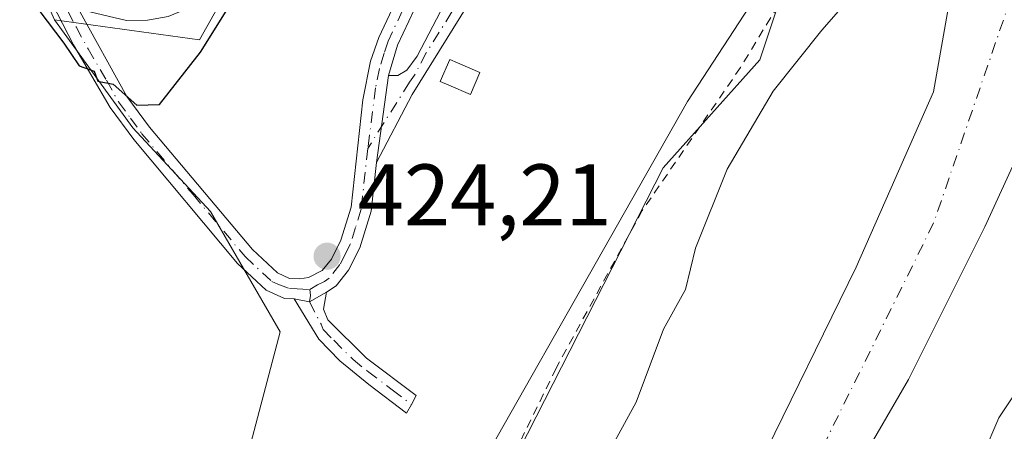
# Model space of a CAD drawing. Units: metres. Extents: x 638288 to 641750, y 4722873 to 4725256.
# Drawn here: x 638345 to 638458, y 4722962 to 4723009 of the extents above; entities that cross this region are included whole.
import ezdxf

# ---------------------------------------------------------------- set-up
doc = ezdxf.new("R2010")
doc.units = ezdxf.units.M
doc.header["$MEASUREMENT"] = 0
doc.linetypes.add('DGN Style 2', pattern=[1.6480167562047852, 0.988810053722871, -0.6592067024819142])
doc.linetypes.add('DGN Style 4', pattern=[2.6384748266838614, 1.318413404963828, -0.6592067024819142, 0.001648016756204785, -0.6592067024819142])
for name, color, linetype, lineweight in [('Alambrada', 7, 'DGN Style 2', 0), ('Camino Cxs', 7, 'Continuous', 0), ('Camino eje', 30, 'DGN Style 4', 13), ('Corriente natural Cxs', 4, 'Continuous', 13), ('Corriente natural eje', 4, 'DGN Style 4', 0), ('Cultivos herbáceos CxS', 92, 'Continuous', 0), ('Cultivos leñosos CxS', 92, 'Continuous', 0), ('Curva de nivel maestra', 30, 'Continuous', 30), ('Curva de nivel normal', 30, 'Continuous', 0), ('Edificación Cxs', 1, 'Continuous', 13), ('Espacio natural protegido', 121, 'Continuous', 13), ('Espacio natural protegido CxS', 121, 'Continuous', 0), ('Huerta CxS', 92, 'Continuous', 0), ('Matorral CxS', 135, 'Continuous', 0), ('Núcleo urbano CxS', 7, 'Continuous', 0), ('Punto de cota en terreno', 7, 'Continuous', 0), ('Rótulo de punto de cota en terreno', 7, 'Continuous', 0), ('Suelo desnudo CxS', 253, 'Continuous', 0)]:
    doc.layers.add(name, color=color, linetype=linetype, lineweight=lineweight)
doc.styles.add('Style-Arial', font='txt')

# ---------------------------------------------------------------- blocks, each defined once
blk = doc.blocks.new('*U8')
at = {"layer": 'Huerta CxS', "color": 92, "linetype": 'Continuous', "lineweight": 0}
blk.add_polyline3d([(638463.0543000001, 4723072.227700001, 422.0332000000053), (638456.5279000001, 4723057.401900001, 422.0439999999944), (638446.6190999999, 4723051.790100001, 422.0791999999929), (638443.9107999997, 4723034.1215, 421.6578000000009), (638421.4741000002, 4722999.726100001, 421.652700000006), (638388.3441000005, 4722941.474300001, 421.4079999999958), (638382.5125000002, 4722924.763699999, 421.4527999999991), (638366.2289000005, 4722876.5745, 422.5381999999955), (638365.4345000006, 4722873.8671, 422.5593999999983), (638356.4008999999, 4722873.6843, 423.5810999999958), (638357.0100999996, 4722876.9301, 423.693299999999), (638356.9301000005, 4722879.130100001, 423.6279000000068), (638355.9200999998, 4722881.2601, 423.5503000000026), (638370.3881000001, 4722957.0481, 424.189400000003), (638374.6831, 4722973.329299999, 424.3142999999982), (638366.6815, 4722987.103499999, 424.5758999999962), (638357.7654999997, 4722996.7053, 424.8727999999974), (638348.7456999999, 4723009.114900001, 425.130799999999), (638365.4001000002, 4723006.8169, 425.8886999999959), (638421.1498999996, 4723105.564099999, 425.684500000003)], dxfattribs=at)
blk = doc.blocks.new('*U11')
at = {"layer": 'Matorral CxS', "color": 135, "linetype": 'Continuous', "lineweight": 0}
blk.add_polyline3d([(638463.9301000005, 4723052.790100001, 420.1169999999984), (638454.1750999996, 4723026.214199999, 419.036300000007), (638449.7304999996, 4723000.827500001, 417.8785000000062), (638440.8405999999, 4722980.7191, 417.6723000000056), (638429.6222000001, 4722957.859099999, 417.414300000004), (638421.1555000005, 4722940.9257, 417.3874999999971), (638411.2071000002, 4722922.934, 417.4706000000006), (638398.9304999998, 4722900.920700001, 417.8025999999954), (638384.2289000005, 4722874.247400001, 418.7259999999951), (638365.4345000006, 4722873.8671, 422.5593999999983), (638366.2289000005, 4722876.5745, 422.5381999999955), (638382.5125000002, 4722924.763699999, 421.4527999999991), (638388.3441000005, 4722941.474300001, 421.4079999999958), (638421.4741000002, 4722999.726100001, 421.652700000006), (638443.9107999997, 4723034.1215, 421.6578000000009), (638446.6190999999, 4723051.790100001, 422.0791999999929), (638456.5279000001, 4723057.401900001, 422.0439999999944), (638463.0543000001, 4723072.227700001, 422.0332000000053)], dxfattribs=at)
blk = doc.blocks.new('5PATER')
at = {"layer": 'Cultivos leñosos CxS', "linetype": 'Continuous', "lineweight": 0}
h = blk.add_hatch(color=51, dxfattribs=at)
edge = h.paths.add_edge_path()
edge.add_ellipse((0, 0), major_axis=(-0.1095731443231308, -0.1110710700762829), ratio=0.9994222409660322, start_angle=0, end_angle=360)

msp = doc.modelspace()

# ---------------------------------------------------------------- linework, layer by layer
at = {"layer": 'Alambrada', "color": 7, "linetype": 'DGN Style 2', "lineweight": 0}
msp.add_polyline3d([(638444.3000999996, 4723091.0101, 424.4550000000018), (638450.1001000004, 4723087.9301, 422.6594999999944), (638465.6201, 4723077.600099999, 425.8788000000059), (638465.7100999998, 4723077.1801, 425.756899999993), (638465.5500999996, 4723076.1801, 425.4165000000066), (638452.8901000004, 4723049.0601, 429.8337999999931), (638452.0100999996, 4723047.190099999, 429.9630000000034), (638451.1700999998, 4723045.2501, 429.2246000000014), (638449.6501000002, 4723041.720100001, 427.6502000000037), (638436.9901000002, 4723019.220100001, 425.1227999999974), (638427.5500999996, 4723003.630100001, 423.3712999999989), (638416.2600999996, 4722987.220100001, 424.3576999999932), (638406.3701, 4722969.1501, 421.8898999999947), (638402.0100999996, 4722960.2501, 425.1821000000054), (638393.6201, 4722939.1501, 424.1426999999967), (638388.4101, 4722920.520099999, 423.3830000000017)], dxfattribs=at)
at = {"layer": 'Camino Cxs', "color": 7, "linetype": 'Continuous', "lineweight": 0, "extrusion": (-0.002518771710319157, -0.01834842457602702, 0.9998284808429141), "elevation": -87843.07329533777, "flags": 128}
msp.add_lwpolyline([(-9868.419540548348, 4765121.515541621), (-9868.419540548348, 4765131.590863928)], dxfattribs=at)
msp.add_lwpolyline([(-9868.419540548348, 4765121.515541621), (-9868.419540548348, 4765131.590863928)], dxfattribs=at)
at = {"layer": 'Camino Cxs', "color": 7, "linetype": 'Continuous', "lineweight": 0, "extrusion": (0.0535977380873345, -0.02010939323504043, 0.9983601027563352), "elevation": -60336.89898138549, "flags": 128}
msp.add_lwpolyline([(4646232.409354972, 1059679.668637729), (4646232.688818916, 1059677.890347736), (4646234.446408495, 1059676.454439705)], dxfattribs=at)
msp.add_lwpolyline([(4646232.409354972, 1059679.668637729), (4646232.688818916, 1059677.890347736), (4646234.446408495, 1059676.454439705)], dxfattribs=at)
at = {"layer": 'Camino Cxs', "color": 7, "linetype": 'Continuous', "lineweight": 0}
for points in [[(638368.0201000003, 4723151.3301, 425.2033999999985), (638379.4101, 4723140.5101, 424.9435999999987), (638399.5401, 4723123.020099999, 426.2713999999978), (638411.4901000002, 4723111.9801, 427.1708999999974), (638414.8400999998, 4723108.270099999, 426.874100000001), (638416.1001000004, 4723105.6501, 426.9101999999984), (638416.6901000004, 4723104.340100001, 426.8896999999997), (638417.0401, 4723102.170100001, 426.843399999998), (638417.1201, 4723099.4801, 427.0369000000064), (638416.5800999999, 4723096.2601, 427.4042000000045), (638415.2901, 4723092.790100001, 427.5148000000045), (638412.7500999998, 4723088.360099999, 427.3239000000031), (638392.3101000005, 4723057.0801, 427.2151000000013), (638377.0500999996, 4723031.300100001, 427.3285000000033), (638367.8400999998, 4723014.520099999, 426.928700000004), (638365.8400999998, 4723012.0101, 426.7654000000039), (638363.7701000003, 4723010.280099999, 426.6760999999969), (638361.8101000005, 4723009.4901, 426.7620000000024), (638359.4301000005, 4723009.050100001, 426.7065000000002), (638357.0301000001, 4723009.0101, 426.5709999999963), (638351.5201000003, 4723010.3201, 425.9787000000069)], [(638412.7500999998, 4723088.360099999, 427.3239000000031), (638392.3101000005, 4723057.0801, 427.2151000000013), (638377.0500999996, 4723031.300100001, 427.3285000000033), (638367.8400999998, 4723014.520099999, 426.928700000004), (638365.8400999998, 4723012.0101, 426.7654000000039), (638363.7701000003, 4723010.280099999, 426.6760999999969), (638361.8101000005, 4723009.4901, 426.7620000000024), (638359.4301000005, 4723009.050100001, 426.7065000000002), (638357.0301000001, 4723009.0101, 426.5709999999963), (638351.5201000003, 4723010.3201, 425.9787000000069), (638347.0850999998, 4723019.701300001, 426.1809000000067), (638349.7600999996, 4723016.540100001, 426.5041999999958), (638352.9501, 4723014.0001, 426.3977000000014), (638355.7100999998, 4723012.840100001, 426.4045999999944), (638358.1901000004, 4723012.690099999, 426.5947000000015), (638360.5000999998, 4723013.110099999, 426.7017999999953), (638362.9600999998, 4723014.090100001, 426.8781000000017), (638363.7301000003, 4723014.8301, 426.9679999999935), (638369.5100999996, 4723024.9901, 428.763300000006), (638383.0000999998, 4723048.550100001, 429.5602999999974), (638399.3101000005, 4723074.6801, 429.3751000000047), (638408.4801000003, 4723088.3201, 429.1867999999959)], [(638351.5201000003, 4723010.3201, 425.9787000000069), (638357.0800999999, 4723000.3201, 425.9428000000044), (638359.6801000005, 4722996.800100001, 425.5014999999985), (638371.4801000003, 4722982.7501, 424.5344999999944), (638374.3501000004, 4722980.0701, 424.5598000000027), (638375.7301000003, 4722979.450099999, 424.4842999999965), (638376.9401000004, 4722979.4001, 424.3997999999993), (638377.9401000004, 4722979.5601, 424.3561000000045), (638379.5100999996, 4722980.3301, 424.3459000000003), (638380.5601000005, 4722981.6501, 424.3565999999992), (638381.6601, 4722983.8301, 424.3568999999989), (638382.8400999998, 4722987.610099999, 424.3310999999958), (638384.1801000005, 4722999.9301, 425.334600000002), (638385.0500999996, 4723004.350099999, 425.474000000002), (638386.0000999998, 4723007.0801, 425.4554999999964), (638389.3300999999, 4723014.1801, 425.0871999999945), (638398.1101000002, 4723030.030099999, 424.982999999993), (638404.9600999998, 4723041.0801, 424.7373999999982), (638413.4801000003, 4723052.4901, 424.4823000000034), (638416.9401000004, 4723056.350099999, 424.786500000002), (638423.8300999999, 4723063.110099999, 424.9496000000072)], [(638452.0125000002, 4723047.1951, 429.9651000000013), (638439.3000999996, 4723055.530099999, 422.2281999999978), (638431.0800999999, 4723061.0601, 423.4499000000069), (638429.0701000001, 4723062.1801, 423.8159000000014), (638427.6901000004, 4723062.3201, 424.0396000000038), (638425.9501, 4723061.940099999, 424.4052999999985), (638418.6201, 4723054.7401, 424.4361999999965), (638415.2801000001, 4723051.020099999, 424.251099999994), (638406.8800999997, 4723039.770099999, 424.6045000000013), (638400.1101000002, 4723028.850099999, 424.5320999999968), (638391.4001000002, 4723013.120100001, 424.5611999999965), (638388.1501000002, 4723006.200099999, 424.730899999995), (638387.1001000004, 4723002.710100001, 424.6098999999958)], [(638376.2801000001, 4722977.100099999, 424.4762000000047), (638375.1901000004, 4722977.1501, 424.5742999999929), (638373.0500999996, 4722978.110099999, 424.7424000000028), (638369.7901, 4722981.1501, 424.6031999999978), (638357.8501000004, 4722995.360099999, 425.5921999999992), (638355.1401000004, 4722999.040100001, 425.670499999993), (638350.9401000004, 4723006.2401, 425.8862999999984), (638346.5900999998, 4723014.720100001, 426.0589000000036), (638336.7401000002, 4723036.0601, 426.0908000000054), (638334.6801000005, 4723040.620100001, 426.2624000000069), (638330.4401000004, 4723049.270099999, 425.9945000000008), (638330.4364999998, 4723049.2775, 425.9942000000011)], [(638387.1001000004, 4723002.710100001, 424.6098999999958), (638388.1801000005, 4723002.700099999, 424.3619000000036), (638389.2401000002, 4723003.340100001, 424.2421000000032), (638390.4001000002, 4723004.950099999, 424.1395000000048), (638393.0900999998, 4723010.050100001, 423.8672999999981), (638398.1700999998, 4723018.6801, 423.6282000000065), (638399.4401000004, 4723020.340100001, 423.7719999999972), (638398.5601000005, 4723014.610099999, 422.9109999999928), (638389.8300999999, 4723000.550100001, 423.8923000000068), (638385.7301000003, 4722992.7301, 424.423299999995)], [(638391.4001000002, 4723013.120100001, 424.5611999999965), (638388.1501000002, 4723006.200099999, 424.730899999995), (638387.1001000004, 4723002.710100001, 424.6098999999958), (638385.7301000003, 4722992.7301, 424.423299999995), (638385.1201, 4722987.140100001, 424.0522000000056), (638383.8201000001, 4722982.950099999, 424.0546000000032), (638382.5201000003, 4722980.390100001, 424.2981), (638381.0900999998, 4722978.590100001, 424.2875000000058), (638380.0000999998, 4722977.880100001, 424.2921999999963), (638378.0405000001, 4722976.738100001, 424.3744000000006), (638376.2801000001, 4722977.100099999, 424.4762000000047), (638375.1901000004, 4722977.1501, 424.5742999999929), (638373.0500999996, 4722978.110099999, 424.7424000000028), (638369.7901, 4722981.1501, 424.6031999999978), (638357.8501000004, 4722995.360099999, 425.5921999999992), (638355.1401000004, 4722999.040100001, 425.670499999993), (638350.9401000004, 4723006.2401, 425.8862999999984), (638346.5900999998, 4723014.720100001, 426.0589000000036)], [(638351.5201000003, 4723010.3201, 425.9787000000069), (638357.0800999999, 4723000.3201, 425.9428000000044), (638359.6801000005, 4722996.800100001, 425.5014999999985), (638371.4801000003, 4722982.7501, 424.5344999999944), (638374.3501000004, 4722980.0701, 424.5598000000027), (638375.7301000003, 4722979.450099999, 424.4842999999965), (638376.9401000004, 4722979.4001, 424.3997999999993), (638377.9401000004, 4722979.5601, 424.3561000000045), (638379.5100999996, 4722980.3301, 424.3459000000003), (638380.5601000005, 4722981.6501, 424.3565999999992), (638381.6601, 4722983.8301, 424.3568999999989), (638382.8400999998, 4722987.610099999, 424.3310999999958), (638384.1801000005, 4722999.9301, 425.334600000002), (638385.0500999996, 4723004.350099999, 425.474000000002), (638386.0000999998, 4723007.0801, 425.4554999999964), (638389.3300999999, 4723014.1801, 425.0871999999945)], [(638385.7301000003, 4722992.7301, 424.423299999995), (638385.1201, 4722987.140100001, 424.0522000000056), (638383.8201000001, 4722982.950099999, 424.0546000000032), (638382.5201000003, 4722980.390100001, 424.2981), (638381.0900999998, 4722978.590100001, 424.2875000000058), (638380.0000999998, 4722977.880100001, 424.2921999999963)], [(638380.0000999998, 4722977.880100001, 424.2921999999963), (638379.6601, 4722975.9101, 424.3331000000035), (638380.1300999997, 4722974.6801, 424.3205000000017), (638384.5900999998, 4722970.3101, 423.8723999999929), (638390.3101000005, 4722966.005100001, 422.6585000000051), (638389.7500999998, 4722964.9901, 422.5424000000058), (638389.1700999998, 4722963.9901, 422.3986000000005), (638384.8400999998, 4722967.2601, 423.9848999999958), (638381.5100999996, 4722970.0001, 424.5550999999978), (638379.1001000004, 4722972.470100001, 424.5136000000057), (638376.2801000001, 4722977.100099999, 424.4762000000047)]]:
    msp.add_polyline3d(points, dxfattribs=at)
for points in [[(638385.7301000003, 4722992.7301, 424.423299999995), (638387.1001000004, 4723002.710100001, 424.6098999999958), (638388.1801000005, 4723002.700099999, 424.3619000000036), (638389.2401000002, 4723003.340100001, 424.2421000000032), (638390.4001000002, 4723004.950099999, 424.1395000000048), (638393.0900999998, 4723010.050100001, 423.8672999999981), (638398.1700999998, 4723018.6801, 423.6282000000065), (638399.4401000004, 4723020.340100001, 423.7719999999972), (638398.5601000005, 4723014.610099999, 422.9109999999928), (638389.8300999999, 4723000.550100001, 423.8923000000068)], [(638376.2801000001, 4722977.100099999, 424.4762000000047), (638378.0405000001, 4722976.738100001, 424.3744000000006), (638380.0000999998, 4722977.880100001, 424.2921999999963), (638379.6601, 4722975.9101, 424.3331000000035), (638380.1300999997, 4722974.6801, 424.3205000000017), (638384.5900999998, 4722970.3101, 423.8723999999929), (638390.3101000005, 4722966.005100001, 422.6585000000051), (638389.7500999998, 4722964.9901, 422.5424000000058), (638389.1700999998, 4722963.9901, 422.3986000000005), (638384.8400999998, 4722967.2601, 423.9848999999958), (638381.5100999996, 4722970.0001, 424.5550999999978), (638379.1001000004, 4722972.470100001, 424.5136000000057)]]:
    msp.add_polyline3d(points, close=True, dxfattribs=at)
at = {"layer": 'Camino eje', "color": 30, "linetype": 'DGN Style 4', "lineweight": 13}
for points in [[(638426.4704999998, 4723063.658700001, 424.5831000000035), (638424.8901000004, 4723062.5251, 424.6538), (638421.2251000004, 4723058.925100001, 424.7032000000036), (638417.7801000001, 4723055.545100001, 424.6898999999976), (638416.1101000002, 4723053.6851, 424.5043000000006), (638414.3800999997, 4723051.755100001, 424.4005999999936), (638405.9200999998, 4723040.425100001, 424.7016000000004), (638399.1101000002, 4723029.440099999, 424.7652999999991), (638390.3651000002, 4723013.6501, 424.8368999999948), (638388.7401000002, 4723010.190099999, 424.8880999999965), (638387.0751, 4723006.640100001, 425.0656000000017), (638386.6001000004, 4723005.2751, 425.0648999999976), (638386.0751, 4723003.530099999, 425.0463000000018), (638385.6401000004, 4723001.3201, 425.0144), (638384.7390999999, 4722994.346100001, 424.678899999999)], [(638399.0044999998, 4723017.503500001, 423.4133000000002), (638396.8173000002, 4723014.015900001, 423.129700000005), (638395.8251, 4723012.3301, 423.1953000000067), (638391.4600999998, 4723005.300100001, 423.9372000000003), (638390.1151000002, 4723002.7501, 424.0485999999946), (638389.5351, 4723001.9451, 424.0776999999944), (638384.7390999999, 4722994.346100001, 424.678899999999)], [(638348.7805000005, 4723013.1919, 426.2704999999987), (638349.0551000005, 4723012.520099999, 426.2400000000052), (638351.2301000003, 4723008.280099999, 425.9646000000066), (638352.6201, 4723005.780099999, 425.7544999999955), (638354.7200999996, 4723002.1801, 425.8871000000072), (638356.1101000002, 4722999.6801, 425.7972000000009), (638357.4650999998, 4722997.840100001, 425.6791999999987), (638358.7651000004, 4722996.0801, 425.545299999998), (638364.6651, 4722989.0551, 424.9841000000015), (638370.6350999996, 4722981.950099999, 424.5715999999957), (638373.7001, 4722979.090100001, 424.6411999999983), (638374.3901000004, 4722978.780099999, 424.5994000000064), (638375.7324999999, 4722978.287500001, 424.4976000000024), (638376.6101000002, 4722978.2501, 424.4205999999977), (638378.0733000003, 4722978.1801, 424.3310000000056)], [(638384.7390999999, 4722994.346100001, 424.678899999999), (638383.9801000003, 4722987.3751, 424.195200000002), (638383.3300999999, 4722985.280099999, 424.2186999999976), (638382.7401000002, 4722983.390100001, 424.3006000000024), (638382.1901000004, 4722982.300100001, 424.3494000000064), (638381.5401, 4722981.020099999, 424.3307000000059), (638380.3000999996, 4722979.460100001, 424.3175000000047), (638379.7550999997, 4722979.1051, 424.319399999993), (638378.9700999996, 4722978.720100001, 424.3252000000066), (638378.0733000003, 4722978.1801, 424.3310000000056)], [(638378.0733000003, 4722978.1801, 424.3310000000056), (638378.1401000004, 4722977.4901, 424.3190999999933), (638378.0405000001, 4722976.738100001, 424.3744000000006), (638379.3800999997, 4722974.190099999, 424.4091000000044), (638379.6151000002, 4722973.575099999, 424.4003999999986), (638380.8201000001, 4722972.340100001, 424.2660999999935), (638383.0500999996, 4722970.155099999, 424.2909000000073), (638384.7150999998, 4722968.7851, 423.9809999999998), (638387.5450999998, 4722966.655099999, 422.8672999999981), (638389.7500999998, 4722964.9901, 422.5424000000058)]]:
    msp.add_polyline3d(points, dxfattribs=at)
at = {"layer": 'Corriente natural Cxs', "color": 4, "linetype": 'Continuous', "lineweight": 13}
for points in [[(638384.2287999997, 4722874.247400001, 418.7259999999951), (638398.9304999998, 4722900.920700001, 417.8025999999954), (638411.2071000002, 4722922.934, 417.4706000000006), (638421.1555000005, 4722940.9257, 417.3874999999971), (638429.6222000001, 4722957.859099999, 417.414300000004), (638440.8405999999, 4722980.7191, 417.6723000000056), (638449.7304999996, 4723000.827500001, 417.8785000000062), (638454.1750999996, 4723026.214299999, 419.036300000007), (638463.9301000005, 4723052.790100001, 420.1169999999984), (638470.3701, 4723067.220100001, 420.4839000000065), (638473.1401000004, 4723072.0601, 420.1248999999953), (638475.2600999996, 4723077.850099999, 419.8696000000054), (638477.3901000004, 4723085.3201, 419.4897999999957), (638480.4700999996, 4723098.030099999, 419.0525999999954), (638484.6901000004, 4723106.8201, 418.649900000004), (638493.6001000004, 4723127.9101, 419.1757000000071), (638495.8251, 4723133.8257, 419.1061000000045), (638505.0815000003, 4723146.507400001, 418.7658999999985), (638512.8602999998, 4723160.953700001, 418.8395000000019), (638518.5752999998, 4723173.494899999, 418.7859000000026), (638518.2577999998, 4723179.5274, 419.1236999999965), (638518.8927999996, 4723183.654999999, 419.4876999999979), (638519.4755999995, 4723186.014900001, 419.6977000000043)], [(638532.9467000002, 4723171.7531, 418.5025000000023), (638532.7701000003, 4723171.390100001, 418.4866000000038), (638530.7500999998, 4723166.140100001, 418.5773999999947), (638526.2500999998, 4723158.3101, 418.735400000005), (638522.1700999998, 4723149.720100001, 418.7304000000004), (638518.0601000005, 4723144.5001, 418.5181000000011), (638514.9401000004, 4723134.630100001, 418.6083999999973), (638507.1700999998, 4723117.4901, 418.5687000000034), (638500.5000999998, 4723099.670100001, 418.5418000000063), (638497.4401000004, 4723089.200099999, 418.3083000000042), (638492.1001000004, 4723077.100099999, 418.4419000000053), (638488.4600999998, 4723066.030099999, 418.3058000000019), (638480.4401000004, 4723043.540100001, 417.9841000000015), (638466.0201000003, 4723008.050100001, 418.0019000000029), (638455.6201, 4722985.340100001, 417.6827999999951), (638446.8601000002, 4722967.860099999, 417.3929999999964), (638433.5401, 4722944.9901, 417.103099999993), (638426.5498000003, 4722934.051700001, 416.854800000001), (638419.8855, 4722915.737299999, 416.6768000000012), (638410.9955000002, 4722899.862299999, 416.454700000002), (638405.4921000004, 4722887.5856, 416.4309999999969), (638399.1420999998, 4722876.579, 416.1907999999967), (638398.3163000002, 4722874.532500001, 416.1971999999951)], [(638466.0201000003, 4723008.050100001, 418.0019000000029), (638455.6201, 4722985.340100001, 417.6827999999951), (638446.8601000002, 4722967.860099999, 417.3929999999964), (638433.5401, 4722944.9901, 417.103099999993), (638426.5498000003, 4722934.051700001, 416.854800000001), (638419.8855, 4722915.737299999, 416.6768000000012), (638410.9955000002, 4722899.862299999, 416.454700000002), (638405.4921000004, 4722887.5856, 416.4309999999969), (638399.1420999998, 4722876.579, 416.1907999999967), (638398.3163000002, 4722874.532400001, 416.1971999999951), (638384.2287999997, 4722874.247400001, 418.7259999999951), (638398.9304999998, 4722900.920700001, 417.8025999999954), (638411.2071000002, 4722922.934, 417.4706000000006), (638421.1555000005, 4722940.9257, 417.3874999999971), (638429.6222000001, 4722957.859099999, 417.414300000004), (638440.8405999999, 4722980.7191, 417.6723000000056), (638449.7304999996, 4723000.827500001, 417.8785000000062), (638454.1750999996, 4723026.214299999, 419.036300000007), (638463.9301000005, 4723052.790100001, 420.1169999999984)]]:
    msp.add_polyline3d(points, dxfattribs=at)
at = {"layer": 'Corriente natural eje', "color": 4, "linetype": 'DGN Style 4', "lineweight": 0}
msp.add_polyline3d([(638523.8954999996, 4723181.3355, 419.0320000000065), (638521.9801000003, 4723175.0801, 418.6680000000051), (638520.8601000002, 4723170.8101, 418.6114999999991), (638517.6401000004, 4723165.210100001, 418.6306000000041), (638516.3300999999, 4723161.610099999, 418.6196999999956), (638513.0800999999, 4723153.710100001, 418.609500000006), (638508.9801000003, 4723144.5801, 418.3475999999937), (638507.4200999998, 4723139.6501, 418.1771000000008), (638500.3901000004, 4723122.700099999, 418.1012999999948), (638492.6001000004, 4723103.2501, 418.1389999999956), (638488.9600999998, 4723093.620100001, 418.1526000000013), (638484.7500999998, 4723081.210100001, 418.3242000000027), (638481.8601000002, 4723071.940099999, 418.1664000000019), (638479.4200999998, 4723066.630100001, 418.3531999999978), (638463.0824999996, 4723024.609999999, 418.0473000000056), (638449.7304999996, 4722985.799100001, 417.6306000000041), (638436.8189000003, 4722959.7641, 417.2378000000026), (638422.4254999999, 4722932.035700001, 416.7277999999933), (638406.7620999999, 4722904.730699999, 416.5659000000014), (638396.9725000003, 4722884.781099999, 416.3809999999939), (638390.7960999999, 4722874.3803, 416.8375999999989)], dxfattribs=at)
at = {"layer": 'Cultivos herbáceos CxS', "color": 92, "linetype": 'Continuous', "lineweight": 0, "extrusion": (0.003023725282601642, -0.006776959719986412, 0.9999724645720847), "elevation": -29652.33219347434, "flags": 128}
msp.add_lwpolyline([(638326.2135414463, 4722957.696055735), (638344.5418670018, 4722916.618612439)], dxfattribs=at)
at = {"layer": 'Cultivos herbáceos CxS', "color": 92, "linetype": 'Continuous', "lineweight": 0}
msp.add_polyline3d([(638348.7456999999, 4723009.114900001, 425.130799999999), (638357.7654999997, 4722996.7053, 424.8727999999974), (638366.6815, 4722987.103499999, 424.5758999999962), (638374.6831, 4722973.329299999, 424.3142999999982), (638370.3881000001, 4722957.0481, 424.189400000003), (638355.9200999998, 4722881.2601, 423.5503000000026), (638354.6200000001, 4722882.3387, 423.5660999999964), (638353.6901000004, 4722883.110099999, 423.602899999998), (638333.6721000001, 4722887.159700001, 423.5970999999991), (638330.4183, 4723050.191400001, 425.4646000000066)], close=True, dxfattribs=at)
msp.add_polyline3d([(638348.7456999999, 4723009.114900001, 425.130799999999), (638357.7654999997, 4722996.7053, 424.8727999999974), (638366.6815, 4722987.103499999, 424.5758999999962), (638374.6831, 4722973.329299999, 424.3142999999982), (638370.3881000001, 4722957.0481, 424.189400000003), (638355.9200999998, 4722881.2601, 423.5503000000026)], dxfattribs=at)
at = {"layer": 'Curva de nivel maestra', "color": 30, "linetype": 'Continuous', "lineweight": 30, "elevation": 425, "flags": 128}
msp.add_lwpolyline([(638330.5505999997, 4723043.560000001), (638332.2699999996, 4723039.850099999), (638336.2400000002, 4723030.1601), (638339.2300000006, 4723024.1501), (638340.9199999999, 4723019.8301), (638344.9199999999, 4723012.920100001), (638349.8399999999, 4723006.4301), (638351.5700000003, 4723003.8201), (638353.3099999997, 4723003.220100001), (638353.7400000002, 4723002.0701), (638355.4800000006, 4723001.7301), (638358.2199999997, 4722999.3101), (638360.8300000001, 4722999.4001), (638365.5300000003, 4723005.4001), (638376.6500000004, 4723023.210100001), (638381.8200000003, 4723030.8101), (638387.1900000004, 4723040.2401), (638399.04, 4723059.5601), (638420.3200000003, 4723095.520099999)], dxfattribs=at)
at = {"layer": 'Curva de nivel normal', "color": 30, "linetype": 'Continuous', "lineweight": 0, "elevation": 420, "flags": 128}
for points in [[(638458.79, 4723047.9001), (638456.6799999997, 4723043.7501), (638454.2599999999, 4723040.0601), (638451.5999999996, 4723034.540100001), (638449.6600000003, 4723029.350099999), (638446.9199999999, 4723023.9001), (638446.2400000002, 4723019.470100001), (638446.75, 4723015.450099999), (638444.8899999997, 4723013.630100001), (638440.9800000006, 4723012.610099999), (638436.8899999997, 4723007.9001), (638431.3099999997, 4723000.920100001), (638426.0199999996, 4722991.970100001), (638422.3799999999, 4722982.9001), (638421.2400000002, 4722978.1601), (638418.7000000002, 4722973.610099999), (638415.5599999997, 4722965.2601), (638411.3499999996, 4722957.5801)], [(638408.4565000003, 4722874.737600001), (638409.1500000004, 4722876.6801), (638412.3899999997, 4722883.9301), (638416.4100000003, 4722891.2601), (638420.04, 4722898.5801), (638425.9600000001, 4722908.720100001), (638429.6100000005, 4722916.130100001), (638433.1500000004, 4722921.380100001), (638435.3399999999, 4722925.290100001), (638437.9699999997, 4722929.210100001), (638443.4900000002, 4722937.920100001), (638449.3899999997, 4722945.7601), (638451.7599999999, 4722949.9901), (638454.2199999997, 4722954.800100001), (638455.4199999999, 4722959.2401), (638457.2300000006, 4722963.4301), (638460.9900000002, 4722969.130100001)]]:
    msp.add_lwpolyline(points, dxfattribs=at)
at = {"layer": 'Edificación Cxs', "color": 1, "linetype": 'Continuous', "lineweight": 13, "elevation": 423.5372999999963, "flags": 128}
msp.add_lwpolyline([(638397.6201, 4723003.0701), (638396.5500999996, 4723000.520099999), (638394.0500999996, 4723001.590100001), (638393.0701000001, 4723002.0101), (638394.1501000002, 4723004.5601), (638395.0301000001, 4723004.1801)], close=True, dxfattribs=at)
at = {"layer": 'Edificación Cxs', "color": 1, "linetype": 'Continuous', "lineweight": 13}
msp.add_polyline3d([(638397.6201, 4723003.0701, 423.2853999999934), (638396.5500999996, 4723000.520099999, 422.8454999999958), (638394.0500999996, 4723001.590100001, 423.3487000000023), (638393.0701000001, 4723002.0101, 423.514599999995), (638394.1501000002, 4723004.5601, 423.5372999999963), (638395.0301000001, 4723004.1801, 423.4585999999982), (638397.6201, 4723003.0701, 423.2853999999934)], dxfattribs=at)
at = {"layer": 'Espacio natural protegido', "color": 121, "linetype": 'Continuous', "lineweight": 13, "flags": 128}
msp.add_lwpolyline([(638465.5555000005, 4723079.4543), (638454.2389000019, 4723054.674699998), (638436.3393000021, 4723024.287299999), (638429.7738000008, 4723004.4946), (638418.6776000008, 4722992.1129), (638400.1818000017, 4722955.920500001), (638391.3591000015, 4722922.269000002), (638369.2210999996, 4722927.489100002), (638366.5618000022, 4722912.484300002), (638361.9304000004, 4722893.158600001), (638357.4491000016, 4722879.270800001), (638356.6010000011, 4722874.706900002), (638356.4083870659, 4722873.684431334)], dxfattribs=at)
at = {"layer": 'Espacio natural protegido CxS', "color": 121, "linetype": 'Continuous', "lineweight": 0, "flags": 128}
msp.add_lwpolyline([(638400.1818000011, 4722955.9205), (638418.6776000002, 4722992.112899999), (638429.7738000002, 4723004.4946), (638436.3392999994, 4723024.287299999), (638454.2389000013, 4723054.674699999), (638465.5555, 4723079.454299999)], dxfattribs=at)
at = {"layer": 'Huerta CxS', "color": 92, "linetype": 'Continuous', "lineweight": 0}
for points in [[(638494.3126999997, 4723222.192500001, 428.412599999996), (638493.7920000004, 4723221.4441, 428.4189999999944), (638485.4804999996, 4723187.9945, 425.7097000000067), (638476.8929000003, 4723157.847300001, 424.3427999999985), (638470.0702999998, 4723132.204700001, 423.4588999999978), (638466.841, 4723093.325300001, 422.6546999999992), (638463.8394999999, 4723076.603700001, 422.0531000000047), (638463.0543000001, 4723072.227700001, 422.0332000000053), (638456.5279000001, 4723057.401900001, 422.0439999999944), (638446.6190999999, 4723051.790100001, 422.0791999999929), (638443.9107999997, 4723034.1215, 421.6578000000009), (638421.4741000002, 4722999.726100001, 421.652700000006), (638388.3441000005, 4722941.474300001, 421.4079999999958), (638382.5125000002, 4722924.763699999, 421.4527999999991), (638366.2289000005, 4722876.5745, 422.5381999999955), (638365.4345000006, 4722873.8672, 422.5593999999983)], [(638348.7456999999, 4723009.114900001, 425.130799999999), (638365.4001000002, 4723006.8169, 425.8886999999959), (638421.1498999996, 4723105.564099999, 425.684500000003), (638422.7518999996, 4723108.401699999, 424.9796000000061), (638370.6467000004, 4723149.615499999, 424.6287000000011), (638399.8591, 4723186.5781, 425.0360999999976), (638354.4971000003, 4723190.4671, 424.4121000000014), (638327.5725999996, 4723192.7755, 423.5522000000056)], [(638348.7456999999, 4723009.114900001, 425.130799999999), (638357.7654999997, 4722996.7053, 424.8727999999974), (638366.6815, 4722987.103499999, 424.5758999999962), (638374.6831, 4722973.329299999, 424.3142999999982), (638370.3881000001, 4722957.0481, 424.189400000003), (638355.9200999998, 4722881.2601, 423.5503000000026)]]:
    msp.add_polyline3d(points, dxfattribs=at)
at = {"layer": 'Matorral CxS', "color": 135, "linetype": 'Continuous', "lineweight": 0}
for points in [[(638494.3126999997, 4723222.192500001, 428.412599999996), (638493.7920000004, 4723221.4441, 428.4189999999944), (638485.4804999996, 4723187.9945, 425.7097000000067), (638476.8929000003, 4723157.847300001, 424.3427999999985), (638470.0702999998, 4723132.204700001, 423.4588999999978), (638466.841, 4723093.325300001, 422.6546999999992), (638463.8394999999, 4723076.603700001, 422.0531000000047), (638463.0543000001, 4723072.227700001, 422.0332000000053), (638456.5279000001, 4723057.401900001, 422.0439999999944), (638446.6190999999, 4723051.790100001, 422.0791999999929), (638443.9107999997, 4723034.1215, 421.6578000000009), (638421.4741000002, 4722999.726100001, 421.652700000006), (638388.3441000005, 4722941.474300001, 421.4079999999958), (638382.5125000002, 4722924.763699999, 421.4527999999991), (638366.2289000005, 4722876.5745, 422.5381999999955), (638365.4345000006, 4722873.8672, 422.5593999999983)], [(638463.9301000005, 4723052.790100001, 420.1169999999984), (638454.1750999996, 4723026.214199999, 419.036300000007), (638449.7304999996, 4723000.827500001, 417.8785000000062), (638440.8405999999, 4722980.7191, 417.6723000000056), (638429.6222000001, 4722957.859099999, 417.414300000004), (638421.1555000005, 4722940.9257, 417.3874999999971), (638411.2071000002, 4722922.934, 417.4706000000006), (638398.9304999998, 4722900.920700001, 417.8025999999954), (638384.2290000003, 4722874.247500001, 418.7259999999951)], [(638460.1948999995, 4722940.544700001, 422.155700000003), (638453.0160999997, 4722942.641899999, 420.5927999999985), (638433.5497000003, 4722918.7323, 419.4807000000001), (638416.0351999998, 4722874.891000001, 421.5071000000025), (638398.3163000002, 4722874.532400001, 416.1971999999951), (638399.1420999998, 4722876.579, 416.1907999999967), (638405.4921000004, 4722887.5856, 416.4309999999969), (638410.9956, 4722899.862299999, 416.454700000002), (638419.8855, 4722915.737299999, 416.6768000000012), (638426.5498000003, 4722934.051700001, 416.854800000001), (638433.5401, 4722944.9901, 417.103099999993), (638446.8601000002, 4722967.860099999, 417.3929999999964), (638455.6201, 4722985.340100001, 417.6827999999951), (638466.0201000003, 4723008.050100001, 418.0019000000029)], [(638466.0201000003, 4723008.050100001, 418.0019000000029), (638455.6201, 4722985.340100001, 417.6827999999951), (638446.8601000002, 4722967.860099999, 417.3929999999964), (638433.5401, 4722944.9901, 417.103099999993), (638426.5498000003, 4722934.051700001, 416.854800000001), (638419.8855, 4722915.737299999, 416.6768000000012), (638410.9956, 4722899.862299999, 416.454700000002), (638405.4921000004, 4722887.5856, 416.4309999999969), (638399.1420999998, 4722876.579, 416.1907999999967), (638398.3163999999, 4722874.532600001, 416.1972999999998)]]:
    msp.add_polyline3d(points, dxfattribs=at)
at = {"layer": 'Núcleo urbano CxS', "color": 7, "linetype": 'Continuous', "lineweight": 0, "extrusion": (0.003023725282601642, -0.006776959719986412, 0.9999724645720847), "elevation": -29652.33219347434, "flags": 128}
msp.add_lwpolyline([(638326.2135414463, 4722957.696055735), (638344.5418670018, 4722916.618612439)], dxfattribs=at)
at = {"layer": 'Núcleo urbano CxS', "color": 7, "linetype": 'Continuous', "lineweight": 0}
msp.add_polyline3d([(638348.7456999999, 4723009.114900001, 425.130799999999), (638330.4183, 4723050.191400001, 425.4646000000066), (638327.5725999996, 4723192.7755, 423.5522000000056), (638354.4971000003, 4723190.4671, 424.4121000000014), (638399.8591, 4723186.5781, 425.0360999999976), (638370.6467000004, 4723149.615499999, 424.6287000000011), (638422.7518999996, 4723108.401699999, 424.9796000000061), (638421.1498999996, 4723105.564099999, 425.684500000003), (638365.4001000002, 4723006.8169, 425.8886999999959)], close=True, dxfattribs=at)
msp.add_polyline3d([(638348.7456999999, 4723009.114900001, 425.130799999999), (638365.4001000002, 4723006.8169, 425.8886999999959), (638421.1498999996, 4723105.564099999, 425.684500000003), (638422.7518999996, 4723108.401699999, 424.9796000000061), (638370.6467000004, 4723149.615499999, 424.6287000000011), (638399.8591, 4723186.5781, 425.0360999999976), (638354.4971000003, 4723190.4671, 424.4121000000014), (638327.5725999996, 4723192.7755, 423.5522000000056)], dxfattribs=at)
at = {"layer": 'Suelo desnudo CxS', "color": 253, "linetype": 'Continuous', "lineweight": 0}
for points in [[(638466.0201000003, 4723008.050100001, 418.0019000000029), (638455.6201, 4722985.340100001, 417.6827999999951), (638446.8601000002, 4722967.860099999, 417.3929999999964), (638433.5401, 4722944.9901, 417.103099999993), (638426.5498000003, 4722934.051700001, 416.854800000001), (638419.8855, 4722915.737299999, 416.6768000000012), (638410.9956, 4722899.862299999, 416.454700000002), (638405.4921000004, 4722887.5856, 416.4309999999969), (638399.1420999998, 4722876.579, 416.1907999999967), (638398.3163000002, 4722874.532400001, 416.1971999999951), (638384.2289000005, 4722874.247400001, 418.7259999999951), (638398.9304999998, 4722900.920700001, 417.8025999999954), (638411.2071000002, 4722922.934, 417.4706000000006), (638421.1555000005, 4722940.9257, 417.3874999999971), (638429.6222000001, 4722957.859099999, 417.414300000004), (638440.8405999999, 4722980.7191, 417.6723000000056), (638449.7304999996, 4723000.827500001, 417.8785000000062), (638454.1750999996, 4723026.214199999, 419.036300000007), (638463.9301000005, 4723052.790100001, 420.1169999999984)], [(638463.9301000005, 4723052.790100001, 420.1169999999984), (638454.1750999996, 4723026.214199999, 419.036300000007), (638449.7304999996, 4723000.827500001, 417.8785000000062), (638440.8405999999, 4722980.7191, 417.6723000000056), (638429.6222000001, 4722957.859099999, 417.414300000004), (638421.1555000005, 4722940.9257, 417.3874999999971), (638411.2071000002, 4722922.934, 417.4706000000006), (638398.9304999998, 4722900.920700001, 417.8025999999954), (638384.2290000003, 4722874.247500001, 418.7259999999951)], [(638466.0201000003, 4723008.050100001, 418.0019000000029), (638455.6201, 4722985.340100001, 417.6827999999951), (638446.8601000002, 4722967.860099999, 417.3929999999964), (638433.5401, 4722944.9901, 417.103099999993), (638426.5498000003, 4722934.051700001, 416.854800000001), (638419.8855, 4722915.737299999, 416.6768000000012), (638410.9956, 4722899.862299999, 416.454700000002), (638405.4921000004, 4722887.5856, 416.4309999999969), (638399.1420999998, 4722876.579, 416.1907999999967), (638398.3163999999, 4722874.532600001, 416.1972999999998)]]:
    msp.add_polyline3d(points, dxfattribs=at)

# ---------------------------------------------------------------- block references
at = {"layer": 'Huerta CxS', "color": 92, "linetype": 'Continuous', "lineweight": 0}
msp.add_blockref('*U8', (0, 0), dxfattribs=at)
at = {"layer": 'Matorral CxS', "color": 135, "linetype": 'Continuous', "lineweight": 0}
msp.add_blockref('*U11', (0, 0), dxfattribs=at)
at = {"layer": 'Punto de cota en terreno', "color": 7, "linetype": 'Continuous', "lineweight": 0, "xscale": 10, "yscale": 10, "zscale": 10}
msp.add_blockref('5PATER', (638380.0599999997, 4722981.99, 424.2100000000065), dxfattribs=at)

# ---------------------------------------------------------------- texts
at = {"layer": 'Rótulo de punto de cota en terreno', "color": 7, "linetype": 'Continuous', "lineweight": 0, "style": 'Style-Arial'}
msp.add_text('424,21', height=7.000000000000002, dxfattribs=at).set_placement((638383.5878, 4722985.5178))

doc.saveas('drawing.dxf')
